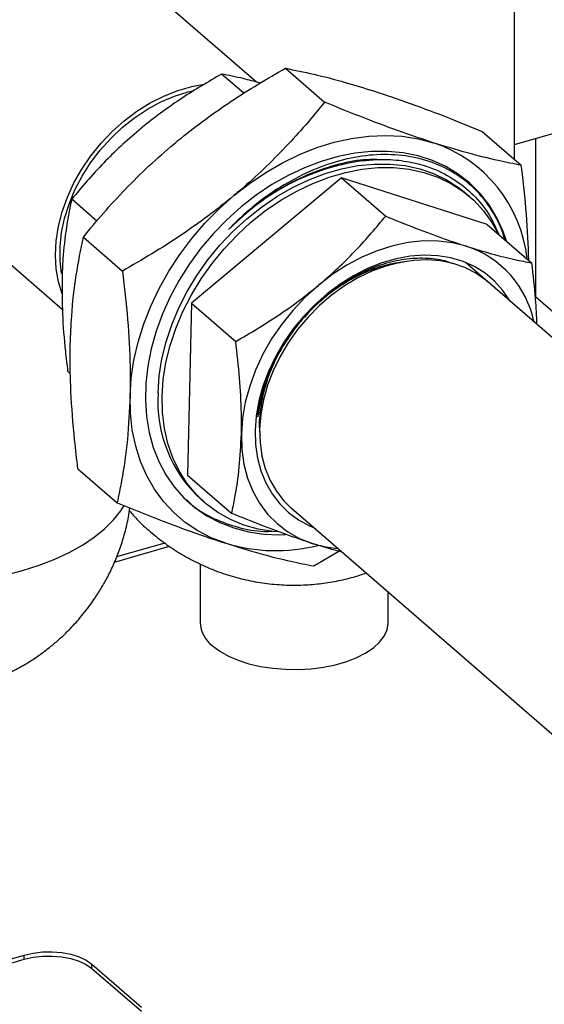
# Model space of a CAD drawing. Extents: x 12.9 to 27.5, y 3.6 to 13.4.
# Drawn here: x 17.5 to 17.8, y 5.6 to 6.3 of the extents above; entities that cross this region are included whole.
import ezdxf

# ---------------------------------------------------------------- set-up
doc = ezdxf.new("R2010")
doc.units = 0
doc.header["$LTSCALE"] = 0.2
doc.header["$MEASUREMENT"] = 0
doc.linetypes.add('SLD-SOLID', pattern=[0])
doc.layers.get('0').update_dxf_attribs({"linetype": 'CONTINUOUS'})
doc.dimstyles.get("Standard").update_dxf_attribs({"dimtxt": 0.18, "dimasz": 0.18, "dimexe": 0.18, "dimexo": 0.0625, "dimgap": 0.09, "dimtad": 0, "dimtih": 1, "dimtoh": 1, "dimdec": 4, "dimzin": 0, "dimtxsty": 'STANDARD', "dimcen": 0.09, "dimazin": 3, "dimtfac": 1, "dimtdec": 4, "dimtofl": 0, "dimtmove": 0, "dimatfit": 3, "dimtolj": 1, "dimtzin": 0})

# ---------------------------------------------------------------- blocks, each defined once
blk = doc.blocks.new('A$C6A495A07')
at = {"color": 7, "linetype": 'SLD-SOLID'}
for p, q in [((2.03583, 2.46974), (2.03583, 2.93166)), ((1.86502, 2.52087), (1.76449, 2.60794)), ((1.88424, 2.53), (1.9102, 2.50752)), ((1.85669, 2.51342), (1.84197, 2.52617)), ((2.03583, 2.4795), (2.18785, 2.52338)), ((2.01447, 2.48824), (2.04043, 2.46576)), ((2.04995, 2.37845), (2.04995, 2.48357)), ((1.63498, 2.45839), (1.73657, 2.3704)), ((1.92129, 2.45747), (1.82201, 2.37459)), ((1.92129, 2.45747), (1.95061, 2.43208)), ((2.01789, 2.4265), (1.92129, 2.45747)), ((2.00634, 2.44491), (2.00363, 2.44726)), ((1.75934, 2.42886), (1.74269, 2.44328)), ((2.01789, 2.4265), (2.04722, 2.4011)), ((1.7504, 2.41826), (1.77637, 2.39578)), ((2.16944, 2.25763), (2.00336, 2.40146)), ((1.82201, 2.37459), (1.81933, 2.26072)), ((1.82201, 2.37459), (1.85133, 2.34919)), ((2.06635, 2.36424), (2.04995, 2.37845)), ((1.74185, 2.32782), (1.74001, 2.32942)), ((1.86983, 2.3113), (1.86918, 2.31109)), ((1.7468, 2.26476), (1.77276, 2.24228)), ((1.81933, 2.26072), (1.84866, 2.23533)), ((1.82817, 2.24466), (1.83088, 2.24231)), ((1.88812, 2.23889), (2.06558, 2.08521)), ((1.77111, 2.20305), (1.80746, 2.21354)), ((1.80428, 2.21567), (1.77244, 2.20647)), ((1.90299, 2.20052), (1.91961, 2.21026)), ((1.82766, 2.20188), (1.82766, 2.16316)), ((1.95234, 2.16316), (1.95234, 2.18322)), ((1.62916, 1.91924), (1.71121, 1.94293)), ((1.71121, 1.94009), (1.71121, 1.94293)), ((1.63097, 1.91693), (1.71121, 1.94009)), ((1.75602, 1.93693), (1.78883, 1.90851)), ((1.75602, 1.93409), (1.75602, 1.93693)), ((1.75602, 1.93409), (1.78883, 1.90567))]:
    blk.add_line(p, q, dxfattribs=at)
at = {"color": 7, "linetype": 'SLD-SOLID', "flags": 128}
for points in [[(1.73629, 2.3806), (1.73391, 2.38855), (1.73241, 2.39727), (1.73191, 2.40638), (1.73241, 2.41579), (1.73391, 2.42538), (1.73639, 2.43503), (1.73982, 2.44464), (1.74417, 2.45409), (1.74937, 2.46327), (1.75538, 2.47207), (1.76211, 2.48039), (1.7695, 2.48814), (1.77745, 2.49522), (1.78586, 2.50154), (1.79465, 2.50704), (1.80371, 2.51165), (1.81293, 2.51531), (1.82221, 2.51799), (1.83022, 2.51949)], [(1.73598, 2.39406), (1.735, 2.40272), (1.735, 2.41183), (1.736, 2.42118), (1.73799, 2.43064), (1.74095, 2.44012), (1.74484, 2.44948), (1.74961, 2.45862), (1.75521, 2.46742), (1.76156, 2.47579), (1.76859, 2.48361), (1.77622, 2.4908), (1.78435, 2.49726), (1.79289, 2.50292), (1.80172, 2.5077), (1.81074, 2.51156), (1.81985, 2.51444), (1.82369, 2.51535)], [(1.8501, 2.44575), (1.86044, 2.45381), (1.87118, 2.46107), (1.88225, 2.46747), (1.89356, 2.47296), (1.90501, 2.4775), (1.91653, 2.48105), (1.92803, 2.4836), (1.93941, 2.48511), (1.9506, 2.48558), (1.9615, 2.485), (1.97204, 2.48339), (1.98213, 2.48074)], [(2.03066, 2.41544), (2.02834, 2.42203), (2.02416, 2.4311), (2.01906, 2.43949), (2.01309, 2.44712), (2.00629, 2.45393), (1.99872, 2.45987), (1.99044, 2.46488), (1.98153, 2.46892), (1.97205, 2.47196), (1.96209, 2.47397), (1.95172, 2.47494), (1.94103, 2.47486), (1.93012, 2.47373), (1.91906, 2.47156), (1.90797, 2.46836), (1.89691, 2.46417), (1.88599, 2.45902), (1.8753, 2.45295), (1.86493, 2.44601), (1.85495, 2.43826), (1.84546, 2.42976), (1.83654, 2.42059), (1.82825, 2.41081), (1.82066, 2.40052), (1.81385, 2.38979), (1.80786, 2.37871), (1.80274, 2.36739), (1.79855, 2.3559), (1.7953, 2.34435), (1.79303, 2.33283), (1.79176, 2.32143), (1.7915, 2.31026), (1.79225, 2.2994), (1.794, 2.28895), (1.79674, 2.27898), (1.80045, 2.26959), (1.80509, 2.26085), (1.81063, 2.25283), (1.81702, 2.2456), (1.82421, 2.23922), (1.83215, 2.23375), (1.84075, 2.22922), (1.84996, 2.22567), (1.85969, 2.22315), (1.86986, 2.22165), (1.8804, 2.22121), (1.88432, 2.22131)], [(1.79987, 2.31521), (1.80064, 2.32629), (1.80242, 2.33754), (1.8052, 2.34886), (1.80895, 2.36015), (1.81364, 2.37132), (1.81922, 2.38227), (1.82566, 2.3929), (1.83289, 2.40312), (1.84085, 2.41283), (1.84947, 2.42196), (1.85868, 2.43042), (1.86838, 2.43813), (1.87851, 2.44504), (1.88896, 2.45107), (1.89965, 2.45619), (1.91048, 2.46033), (1.92136, 2.46347), (1.93219, 2.46557), (1.94288, 2.46663), (1.95333, 2.46662), (1.96346, 2.46556), (1.97316, 2.46344), (1.98236, 2.46029), (1.99098, 2.45613), (1.99894, 2.45101), (2.00363, 2.44726)], [(1.80259, 2.31286), (1.80336, 2.32394), (1.80514, 2.33518), (1.80791, 2.3465), (1.81166, 2.3578), (1.81635, 2.36897), (1.82194, 2.37992), (1.82838, 2.39055), (1.83561, 2.40076), (1.84357, 2.41048), (1.85219, 2.4196), (1.86139, 2.42806), (1.8711, 2.43578), (1.88123, 2.44268), (1.89168, 2.44872), (1.90237, 2.45383), (1.9132, 2.45798), (1.92408, 2.46111), (1.93491, 2.46322), (1.9456, 2.46427), (1.95605, 2.46427), (1.96617, 2.4632), (1.97588, 2.46108), (1.98508, 2.45794), (1.9937, 2.45378), (2.00165, 2.44866), (2.00888, 2.44261), (2.01531, 2.4357), (2.0209, 2.42797), (2.02531, 2.42008)], [(1.78137, 2.31313), (1.78215, 2.32485), (1.78392, 2.33675), (1.78668, 2.34873), (1.7904, 2.36071), (1.79506, 2.37259), (1.80063, 2.38428), (1.80704, 2.39571), (1.81427, 2.40676), (1.82225, 2.41738), (1.83093, 2.42746), (1.84024, 2.43694), (1.8501, 2.44575)], [(2.00397, 2.41222), (1.99494, 2.41448), (1.98546, 2.41564), (1.97562, 2.41569), (1.96553, 2.41462), (1.95531, 2.41245), (1.94506, 2.4092), (1.93489, 2.4049), (1.92493, 2.3996), (1.91527, 2.39337), (1.90603, 2.38626)], [(2.03279, 2.37591), (2.03277, 2.37595), (2.02816, 2.38288), (2.0227, 2.38903), (2.01645, 2.39432), (2.00949, 2.39871), (2.00188, 2.40213), (1.99372, 2.40455), (1.9851, 2.40594), (1.97611, 2.40629), (1.96686, 2.40559), (1.95745, 2.40385), (1.948, 2.4011), (1.9386, 2.39735), (1.92936, 2.39266), (1.92039, 2.38707), (1.91179, 2.38066), (1.90366, 2.37348), (1.89609, 2.36564), (1.88916, 2.3572), (1.88295, 2.34827), (1.87754, 2.33896), (1.87298, 2.32936), (1.86933, 2.31958), (1.86663, 2.30974), (1.8649, 2.29994), (1.86418, 2.2903)], [(2.01791, 2.3888), (2.01691, 2.38964), (2.01034, 2.39432), (2.00309, 2.39805), (1.99526, 2.4008), (1.98693, 2.40253), (1.9782, 2.40321), (1.96917, 2.40285), (1.95996, 2.40145), (1.95066, 2.39902), (1.94139, 2.39559), (1.93226, 2.3912), (1.92337, 2.3859), (1.91483, 2.37976), (1.90674, 2.37285), (1.89918, 2.36524), (1.89226, 2.35704)], [(1.90603, 2.38626), (1.8973, 2.37836), (1.88918, 2.36975), (1.88176, 2.36053), (1.87511, 2.3508), (1.86933, 2.34067), (1.86446, 2.33024), (1.86056, 2.31963), (1.85767, 2.30895), (1.85583, 2.29833), (1.85505, 2.28788)], [(1.89226, 2.35704), (1.88605, 2.34832), (1.88063, 2.3392), (1.87605, 2.32979), (1.87238, 2.32018), (1.86965, 2.31051), (1.86789, 2.30087), (1.86714, 2.29138), (1.86739, 2.28216), (1.86865, 2.27331), (1.87089, 2.26493), (1.8741, 2.25713), (1.87823, 2.24999), (1.88324, 2.2436), (1.88807, 2.23888)], [(1.84468, 2.2155), (1.83512, 2.21916), (1.82614, 2.22379), (1.81783, 2.22938), (1.81025, 2.23587), (1.80346, 2.24321), (1.7975, 2.25135), (1.79242, 2.26023), (1.78827, 2.26977), (1.78506, 2.27992), (1.78284, 2.29058), (1.7816, 2.30168), (1.78137, 2.31313)], [(1.87927, 2.22307), (1.87607, 2.22335), (1.86614, 2.22494), (1.85668, 2.22758), (1.84776, 2.23124), (1.83947, 2.23588), (1.83187, 2.24147), (1.82503, 2.24796), (1.81901, 2.25529), (1.81387, 2.26339), (1.80965, 2.2722), (1.80639, 2.28164), (1.80411, 2.29162), (1.80284, 2.30206), (1.80259, 2.31286)], [(1.86418, 2.2903), (1.86446, 2.28093), (1.86574, 2.27193), (1.86801, 2.26341), (1.87124, 2.25546), (1.8754, 2.24817), (1.88044, 2.24162), (1.88631, 2.23589), (1.89292, 2.23105), (1.90022, 2.22714), (1.90295, 2.22599)], [(1.85505, 2.28788), (1.85534, 2.27772), (1.85671, 2.26795), (1.85912, 2.25868), (1.86257, 2.25002), (1.86701, 2.24206), (1.87239, 2.23488), (1.87865, 2.22857), (1.88573, 2.22319), (1.89354, 2.2188), (1.90201, 2.21546)], [(1.49129, 2.26064), (1.49136, 2.25845), (1.49234, 2.25193), (1.49448, 2.24548), (1.49777, 2.23914), (1.50219, 2.23298), (1.50769, 2.22705), (1.51423, 2.22138), (1.52176, 2.21603), (1.53022, 2.21104), (1.53954, 2.20645), (1.54965, 2.20229), (1.56046, 2.19861), (1.57189, 2.19542), (1.58385, 2.19276), (1.59623, 2.19064), (1.60894, 2.18909), (1.62188, 2.18812), (1.63494, 2.18773), (1.64802, 2.18792), (1.66102, 2.1887), (1.67382, 2.19006), (1.68632, 2.19199), (1.69843, 2.19447), (1.71004, 2.19749)], [(1.71004, 2.19749), (1.72107, 2.20101), (1.73142, 2.20501), (1.74101, 2.20946), (1.74977, 2.21433), (1.75762, 2.21956), (1.7645, 2.22513), (1.77035, 2.23098), (1.77513, 2.23707), (1.77734, 2.24058)], [(1.90201, 2.21546), (1.91103, 2.2132), (1.91893, 2.21215)], [(1.83602, 2.14757), (1.84076, 2.14404), (1.84643, 2.14087), (1.8529, 2.13811), (1.86007, 2.13582), (1.86779, 2.13403), (1.87593, 2.13279), (1.88433, 2.13212), (1.89284, 2.13202), (1.90129, 2.1325), (1.90953, 2.13356), (1.91741, 2.13516), (1.92478, 2.13729), (1.9315, 2.1399), (1.93745, 2.14294), (1.94251, 2.14636), (1.9466, 2.15009), (1.94963, 2.15407), (1.95155, 2.15821), (1.95232, 2.16245), (1.95234, 2.16316)], [(1.71121, 1.94293), (1.71707, 1.94426), (1.72333, 1.94499), (1.72976, 1.94509), (1.7361, 1.94457), (1.74212, 1.94344), (1.74758, 1.94174), (1.75228, 1.93954), (1.75602, 1.93693)], [(1.71121, 1.94009), (1.71707, 1.94142), (1.72333, 1.94215), (1.72976, 1.94225), (1.7361, 1.94173), (1.74212, 1.9406), (1.74758, 1.9389), (1.75228, 1.9367), (1.75602, 1.93409)]]:
    blk.add_lwpolyline(points, dxfattribs=at)
at = {"color": 7, "linetype": 'SLD-SOLID'}
for centre, radius, start, end in [((1.95356, 2.39411), 0.09121, 6.00025, 71.75048), ((1.95736, 2.31692), 0.15354, 98.53053, 136.21548), ((1.95167, 2.3943), 0.08085, 29.7907, 48.60235), ((1.98347, 2.34881), 0.06663, 11.47881, 72.08529), ((1.98377, 2.28517), 0.11868, 137.43859, 173.14527), ((1.88812, 2.30965), 0.08843, 176.39429, 227.30842), ((1.87784, 2.3265), 0.11585, 253.36699, 283.8719), ((1.84863, 2.16436), 0.021, 183.29241, 233.08116)]:
    blk.add_arc(centre, radius, start, end, dxfattribs=at)
for points, knots in [([(1.63515, 2.45857), (1.63188, 2.46148), (1.62431, 2.46824), (1.6159, 2.47998), (1.6095, 2.49255), (1.60648, 2.50241), (1.60524, 2.51038), (1.60482, 2.51841), (1.60596, 2.52856), (1.60996, 2.54008), (1.61621, 2.5508), (1.62456, 2.56108), (1.63515, 2.57107), (1.64833, 2.58105), (1.66374, 2.5906), (1.67939, 2.59852), (1.69396, 2.60463), (1.7067, 2.60906), (1.71897, 2.61238), (1.73012, 2.61443), (1.7401, 2.6152), (1.74902, 2.61475), (1.75671, 2.61275), (1.76187, 2.61048), (1.76391, 2.60822), (1.76432, 2.60776)], [0, 0, 0, 0, 0.043267, 0.100522, 0.142589, 0.185709, 0.206557, 0.227579, 0.271489, 0.317018, 0.360856, 0.405653, 0.456636, 0.508728, 0.567017, 0.627433, 0.670948, 0.715693, 0.759228, 0.80408, 0.846972, 0.890879, 0.938691, 0.987527, 1, 1, 1, 1]), ([(1.81051, 2.48003), (1.81204, 2.48129), (1.81883, 2.48691), (1.83131, 2.49647), (1.84837, 2.50832), (1.86604, 2.51954), (1.87817, 2.52651), (1.88424, 2.53)], [0, 0, 0, 0, 0.067225, 0.298279, 0.529369, 0.764662, 1, 1, 1, 1]), ([(1.88424, 2.53), (1.89039, 2.52877), (1.90272, 2.52629), (1.92222, 2.5213), (1.93621, 2.51698), (1.94254, 2.51502)], [0, 0, 0, 0, 0.351943, 0.706629, 1, 1, 1, 1]), ([(1.84197, 2.52617), (1.83316, 2.52102), (1.81988, 2.51326), (1.803, 2.5015), (1.79357, 2.49431), (1.78844, 2.49007), (1.78728, 2.4891)], [0, 0, 0, 0, 0.461692, 0.696261, 0.93079, 1, 1, 1, 1]), ([(1.86752, 2.52022), (1.86371, 2.52125), (1.85454, 2.52371), (1.8466, 2.52526), (1.84197, 2.52617)], [0, 0, 0, 0, 0.416295, 1, 1, 1, 1]), ([(1.94254, 2.51502), (1.95052, 2.51236), (1.96658, 2.507), (1.99096, 2.49776), (2.00721, 2.49118), (2.01447, 2.48824)], [0, 0, 0, 0, 0.353512, 0.711489, 1, 1, 1, 1]), ([(1.9102, 2.50752), (1.90606, 2.50251), (1.89778, 2.49249), (1.88437, 2.47775), (1.87006, 2.46337), (1.85842, 2.45277), (1.85161, 2.44703), (1.8501, 2.44575)], [0, 0, 0, 0, 0.2313944, 0.462746, 0.6977802, 0.9327754, 1, 1, 1, 1]), ([(1.98213, 2.48074), (1.97553, 2.48292), (1.96103, 2.48773), (1.93687, 2.49675), (1.91912, 2.50392), (1.9102, 2.50752)], [0, 0, 0, 0, 0.293371, 0.645066, 1, 1, 1, 1]), ([(1.78728, 2.4891), (1.78319, 2.48557), (1.77501, 2.47852), (1.7636, 2.4672), (1.75276, 2.45546), (1.74605, 2.44734), (1.74269, 2.44328)], [0, 0, 0, 0, 0.247275, 0.494591, 0.747264, 1, 1, 1, 1]), ([(1.7504, 2.41826), (1.75484, 2.42362), (1.76371, 2.43435), (1.77819, 2.45008), (1.79365, 2.46547), (1.80489, 2.47518), (1.81051, 2.48003)], [0, 0, 0, 0, 0.2477112, 0.4953655, 0.7477053, 1, 1, 1, 1]), ([(2.04043, 2.46576), (2.03541, 2.46675), (2.02425, 2.46898), (2.00511, 2.47368), (1.98982, 2.47838), (1.98213, 2.48074)], [0, 0, 0, 0, 0.288511, 0.642245, 1, 1, 1, 1]), ([(2.02183, 2.43447), (2.02017, 2.43701), (2.01528, 2.44453), (2.0049, 2.45499), (1.99013, 2.46459), (1.9731, 2.47076), (1.9546, 2.4734), (1.93511, 2.47237), (1.91525, 2.46782), (1.89536, 2.45993), (1.87613, 2.44878), (1.85967, 2.43632), (1.85036, 2.42701), (1.84651, 2.42316)], [0, 0, 0, 0, 0.0508149, 0.1498499, 0.2488848, 0.347957, 0.4470149, 0.5434822, 0.6405065, 0.7375307, 0.8345549, 0.9315791, 1, 1, 1, 1]), ([(1.9445, 2.46956), (1.94167, 2.46956), (1.93282, 2.46957), (1.91709, 2.46618), (1.89801, 2.45957), (1.87943, 2.44979), (1.86198, 2.43776), (1.85164, 2.428), (1.84651, 2.42316)], [0, 0, 0, 0, 0.085943, 0.268637, 0.456442, 0.641733, 0.82219, 1, 1, 1, 1]), ([(1.93458, 2.46876), (1.93802, 2.46911), (1.94393, 2.46971), (1.95455, 2.46966), (1.96631, 2.46838), (1.98096, 2.46445), (1.99551, 2.45738), (2.00896, 2.44657), (2.01927, 2.43404), (2.0236, 2.42423), (2.02551, 2.4199)], [0, 0, 0, 0, 0.084842, 0.14557, 0.268242, 0.390914, 0.551601, 0.712288, 0.872975, 1, 1, 1, 1]), ([(2.04542, 2.40265), (2.04502, 2.41285), (2.04419, 2.43344), (2.04169, 2.45491), (2.04043, 2.46576)], [0, 0, 0, 0, 0.4950551, 1, 1, 1, 1]), ([(1.8501, 2.44575), (1.8444, 2.44115), (1.83302, 2.43196), (1.81479, 2.41915), (1.79591, 2.40702), (1.78288, 2.39953), (1.77637, 2.39578)], [0, 0, 0, 0, 0.247275, 0.494591, 0.747264, 1, 1, 1, 1]), ([(1.74269, 2.44328), (1.74144, 2.43708), (1.73892, 2.4246), (1.7369, 2.40682), (1.73646, 2.39509), (1.7363, 2.39072)], [0, 0, 0, 0, 0.383585, 0.770867, 1, 1, 1, 1]), ([(1.90603, 2.38626), (1.90717, 2.38722), (1.91217, 2.39144), (1.92067, 2.39919), (1.93485, 2.41333), (1.94428, 2.42455), (1.95061, 2.43208)], [0, 0, 0, 0, 0.068205, 0.299067, 0.529966, 1, 1, 1, 1]), ([(1.95061, 2.43208), (1.95723, 2.42941), (1.97051, 2.42405), (1.98842, 2.41737), (1.99918, 2.4138), (2.00397, 2.41222)], [0, 0, 0, 0, 0.3549, 0.712622, 1, 1, 1, 1]), ([(2.02945, 2.41649), (2.02933, 2.41702), (2.02787, 2.42366), (2.02472, 2.42929), (2.02183, 2.43447)], [0, 0, 0, 0, 0.079995, 1, 1, 1, 1]), ([(1.74179, 2.34741), (1.74203, 2.35363), (1.74264, 2.36951), (1.7454, 2.39344), (1.74873, 2.40996), (1.7504, 2.41826)], [0, 0, 0, 0, 0.242695, 0.61928, 1, 1, 1, 1]), ([(2.00397, 2.41222), (2.00966, 2.41047), (2.02113, 2.40695), (2.03531, 2.40347), (2.04359, 2.40182), (2.04722, 2.4011)], [0, 0, 0, 0, 0.35719, 0.718973, 1, 1, 1, 1]), ([(1.86594, 2.29933), (1.86638, 2.30259), (1.8675, 2.31082), (1.87137, 2.32417), (1.87779, 2.33893), (1.8863, 2.35296), (1.89654, 2.36591), (1.90832, 2.37734), (1.92118, 2.38698), (1.93479, 2.39441), (1.94867, 2.39974), (1.9578, 2.40115), (1.96233, 2.40185)], [0, 0, 0, 0, 0.0682, 0.17217, 0.276131, 0.380059, 0.483965, 0.587944, 0.69193, 0.795056, 0.89819, 1, 1, 1, 1]), ([(1.99532, 2.40048), (1.99349, 2.40118), (1.98775, 2.40339), (1.97678, 2.40448), (1.96295, 2.40386), (1.94864, 2.40055), (1.9355, 2.39536), (1.92382, 2.38891), (1.91385, 2.38197), (1.90458, 2.37416), (1.8991, 2.36835), (1.89636, 2.36544)], [0, 0, 0, 0, 0.062315, 0.196215, 0.330114, 0.464716, 0.599327, 0.702196, 0.805063, 0.902531, 1, 1, 1, 1]), ([(1.96016, 2.40124), (1.95903, 2.40114), (1.95373, 2.40064), (1.94399, 2.39771), (1.93135, 2.39241), (1.92067, 2.38619), (1.9145, 2.38152), (1.91218, 2.37977)], [0, 0, 0, 0, 0.069905, 0.328065, 0.586212, 0.844363, 1, 1, 1, 1]), ([(2.04722, 2.4011), (2.04817, 2.39306), (2.0498, 2.37926), (2.05035, 2.36603), (2.05058, 2.36051)], [0, 0, 0, 0, 0.582596, 1, 1, 1, 1]), ([(1.77637, 2.39578), (1.77758, 2.38507), (1.78002, 2.36355), (1.78158, 2.33589), (1.78143, 2.31951), (1.78137, 2.31313)], [0, 0, 0, 0, 0.376913, 0.757304, 1, 1, 1, 1]), ([(1.7363, 2.39072), (1.73629, 2.383), (1.73628, 2.36743), (1.73799, 2.3466), (1.73949, 2.3338), (1.74001, 2.32942)], [0, 0, 0, 0, 0.39324, 0.792458, 1, 1, 1, 1]), ([(1.85133, 2.34919), (1.85607, 2.35192), (1.86554, 2.35737), (1.87947, 2.36629), (1.8931, 2.37583), (1.90172, 2.38278), (1.90603, 2.38626)], [0, 0, 0, 0, 0.2477112, 0.4953655, 0.7477053, 1, 1, 1, 1]), ([(1.91218, 2.37977), (1.9094, 2.37745), (1.90243, 2.37164), (1.89261, 2.36092), (1.88327, 2.3478), (1.87589, 2.33397), (1.87056, 2.31963), (1.86754, 2.30524), (1.86655, 2.29421), (1.86731, 2.28839), (1.86749, 2.28699)], [0, 0, 0, 0, 0.098199, 0.24555, 0.38738, 0.52921, 0.671011, 0.812807, 0.955265, 1, 1, 1, 1]), ([(1.7468, 2.26476), (1.74604, 2.27116), (1.74399, 2.28851), (1.7423, 2.311), (1.7416, 2.33206), (1.74173, 2.34229), (1.74179, 2.34741)], [0, 0, 0, 0, 0.224732, 0.609773, 0.804893, 1, 1, 1, 1]), ([(1.85505, 2.28788), (1.85509, 2.29249), (1.8552, 2.30449), (1.85407, 2.325), (1.85225, 2.3411), (1.85133, 2.34919)], [0, 0, 0, 0, 0.236037, 0.615886, 1, 1, 1, 1]), ([(1.78137, 2.31313), (1.78092, 2.30333), (1.77999, 2.28358), (1.77655, 2.26045), (1.77377, 2.24714), (1.77276, 2.24228)], [0, 0, 0, 0, 0.384794, 0.775223, 1, 1, 1, 1]), ([(1.84866, 2.23533), (1.84938, 2.2388), (1.85141, 2.24851), (1.854, 2.26563), (1.8547, 2.28043), (1.85505, 2.28788)], [0, 0, 0, 0, 0.216326, 0.605601, 1, 1, 1, 1]), ([(1.4914, 2.26063), (1.49138, 2.2587), (1.49132, 2.25291), (1.49221, 2.24324), (1.49402, 2.2317), (1.49683, 2.22024), (1.50058, 2.20896), (1.50527, 2.19795), (1.51088, 2.1873), (1.51739, 2.17709), (1.52475, 2.16742), (1.53293, 2.15836), (1.54188, 2.14997), (1.55154, 2.14234), (1.56185, 2.13553), (1.57275, 2.12958), (1.58417, 2.12457), (1.59604, 2.12052), (1.60828, 2.1175), (1.62083, 2.11553), (1.63361, 2.11466), (1.64606, 2.1149), (1.65804, 2.11615), (1.66944, 2.11827), (1.6806, 2.12127), (1.69144, 2.12513), (1.70186, 2.12979), (1.71173, 2.13516), (1.72076, 2.14102), (1.72836, 2.14675), (1.73467, 2.15215), (1.74091, 2.15801), (1.74495, 2.16249), (1.74737, 2.16517)], [0, 0, 0, 0, 0.0164029, 0.0490573, 0.0820637, 0.1153695, 0.1489319, 0.1827164, 0.2166958, 0.2508486, 0.2851593, 0.3196168, 0.3542147, 0.388951, 0.4238279, 0.458853, 0.4940388, 0.5294051, 0.5649798, 0.6008023, 0.636928, 0.6734347, 0.706204, 0.7389238, 0.7715621, 0.8040698, 0.8363535, 0.8682162, 0.8991628, 0.9275069, 0.9488494, 0.9695051, 1, 1, 1, 1]), ([(1.81893, 2.2442), (1.82027, 2.2429), (1.82557, 2.23773), (1.83697, 2.23146), (1.8528, 2.2258), (1.86576, 2.2232), (1.87358, 2.22344), (1.8753, 2.22349)], [0, 0, 0, 0, 0.094188, 0.373756, 0.645513, 0.922392, 1, 1, 1, 1]), ([(1.74737, 2.16517), (1.75006, 2.16843), (1.75384, 2.17301), (1.75885, 2.18024), (1.76288, 2.18661), (1.76722, 2.19452), (1.77127, 2.20316), (1.77493, 2.21253), (1.778, 2.22251), (1.78015, 2.23136), (1.78094, 2.23691), (1.78123, 2.2389)], [0, 0, 0, 0, 0.154229, 0.216667, 0.320577, 0.428986, 0.545816, 0.668396, 0.795631, 0.92662, 1, 1, 1, 1]), ([(1.77276, 2.24228), (1.78163, 2.23869), (1.79945, 2.2315), (1.82361, 2.22249), (1.83815, 2.21767), (1.84468, 2.2155)], [0, 0, 0, 0, 0.353193, 0.709161, 1, 1, 1, 1]), ([(1.78093, 2.23701), (1.78257, 2.23515), (1.7869, 2.23021), (1.79478, 2.22299), (1.80441, 2.21534), (1.81473, 2.20853), (1.82562, 2.20258), (1.83704, 2.19756), (1.84891, 2.19352), (1.86115, 2.1905), (1.8737, 2.18853), (1.88649, 2.18765), (1.89894, 2.18791), (1.91092, 2.18914), (1.9223, 2.1913), (1.93124, 2.19357), (1.93626, 2.19541), (1.93766, 2.19592)], [0, 0, 0, 0, 0.043278, 0.114523, 0.186054, 0.257873, 0.329998, 0.402454, 0.475282, 0.548538, 0.622305, 0.696697, 0.771873, 0.839352, 0.90673, 0.97394, 1, 1, 1, 1]), ([(1.90201, 2.21546), (1.89727, 2.21703), (1.8866, 2.22057), (1.8687, 2.22723), (1.85536, 2.23262), (1.84866, 2.23533)], [0, 0, 0, 0, 0.284201, 0.640406, 1, 1, 1, 1]), ([(1.84468, 2.2155), (1.85232, 2.21316), (1.86768, 2.20844), (1.88681, 2.20374), (1.89803, 2.20151), (1.90299, 2.20052)], [0, 0, 0, 0, 0.355065, 0.714649, 1, 1, 1, 1]), ([(1.92172, 2.20973), (1.92085, 2.20995), (1.91484, 2.21141), (1.90792, 2.2136), (1.90201, 2.21546)], [0, 0, 0, 0, 0.146126, 1, 1, 1, 1]), ([(2.32521, 1.14303), (2.25018, 1.20828), (2.09761, 1.34095), (1.87011, 1.58149), (1.70455, 1.82297), (1.53585, 2.04108), (1.3795, 2.11363), (1.22424, 2.15594), (1.15879, 2.16975), (1.14253, 2.17262)], [0, 0, 0, 0, 0.298351, 0.60669, 0.988284, 1.181411, 1.419237, 1.576254, 1.603369, 1.603369, 1.603369, 1.603369]), ([(2.2605, 1.07766), (2.18548, 1.14291), (2.03291, 1.27558), (1.8054, 1.51612), (1.63984, 1.7576), (1.47114, 1.97571), (1.29544, 2.04703), (1.18051, 2.07315), (1.14253, 2.08017)], [0, 0, 0, 0, 0.298351, 0.60669, 0.988284, 1.181411, 1.419237, 1.535385, 1.535385, 1.535385, 1.535385])]:
    blk.add_open_spline(points, degree=3, knots=knots, dxfattribs=at)

msp = doc.modelspace()

# ---------------------------------------------------------------- block references
msp.add_blockref('A$C6A495A07', (15.77119, 3.7005))

# ---------------------------------------------------------------- leaders
msp.add_leader([(17.77444, 7.00807), (15.33579, 6.21082), (15.22329, 6.21082)], dimstyle='STANDARD', override={"dimscale": 0.9, "dimtxt": 0.1, "dimasz": 0.125, "dimexe": 0.1})

doc.saveas('drawing.dxf')
